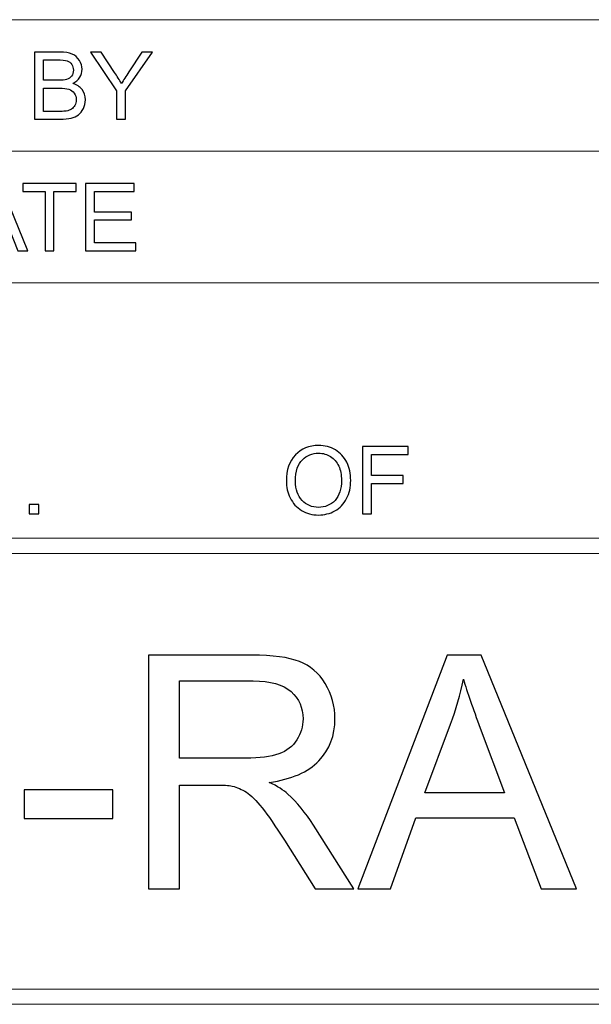
# Model space of a CAD drawing. Units: centimetres. Extents: x -143 to 140, y -95 to 89.
# Drawn here: x 108 to 121, y -90 to -67 of the extents above; entities that cross this region are included whole.
import ezdxf

# ---------------------------------------------------------------- set-up
doc = ezdxf.new("R2010")
doc.units = ezdxf.units.CM
doc.header["$MEASUREMENT"] = 0
doc.layers.add('Layer 1', color=7, linetype='Continuous')

msp = doc.modelspace()

# ---------------------------------------------------------------- linework, layer by layer
at = {"layer": 'Layer 1', "color": 8, "lineweight": 9}
for points in [[(49.88585, -66.78256), (49.88585, -66.78256), (140.17036, -66.78256), (140.17036, -66.78256)], [(49.88585, -69.85047), (49.88585, -69.85047), (140.17036, -69.85047), (140.17036, -69.85047)], [(49.88585, -72.91841), (49.88585, -72.91841), (140.17036, -72.91841), (140.17036, -72.91841)]]:
    msp.add_open_spline(points, degree=3, dxfattribs=at)
at = {"layer": 'Layer 1', "color": 8}
for points, knots in [([(108.35271, -69.10541), (108.35271, -69.10541), (108.35271, -67.53639), (108.35271, -67.53639), (108.35271, -67.53639), (108.35271, -67.53639), (108.94146, -67.53639), (108.94146, -67.53639), (108.94146, -67.53639), (109.06125, -67.53639), (109.15731, -67.55209), (109.22999, -67.58387), (109.22999, -67.58387), (109.3023, -67.61564), (109.35891, -67.66458), (109.39982, -67.73069), (109.39982, -67.73069), (109.44109, -67.79643), (109.46154, -67.86546), (109.46154, -67.93777), (109.46154, -67.93777), (109.46154, -68.00461), (109.44328, -68.0678), (109.40712, -68.12696), (109.40712, -68.12696), (109.37097, -68.18613), (109.31618, -68.23398), (109.24277, -68.2705), (109.24277, -68.2705), (109.33773, -68.29826), (109.41078, -68.34574), (109.46154, -68.41294), (109.46154, -68.41294), (109.51268, -68.47977), (109.53824, -68.55903), (109.53824, -68.65034), (109.53824, -68.65034), (109.53824, -68.72411), (109.52254, -68.79241), (109.49149, -68.85559), (109.49149, -68.85559), (109.46045, -68.91878), (109.4221, -68.96735), (109.37645, -69.00169), (109.37645, -69.00169), (109.33079, -69.03565), (109.27345, -69.06158), (109.20479, -69.07911), (109.20479, -69.07911), (109.13576, -69.09664), (109.05139, -69.10541), (108.95132, -69.10541), (108.95132, -69.10541), (108.95132, -69.10541), (108.35271, -69.10541), (108.35271, -69.10541)], [0, 0, 0, 0, 0.06666667, 0.06666667, 0.06666667, 0.06666667, 0.13333333, 0.13333333, 0.13333333, 0.13333333, 0.2, 0.2, 0.2, 0.2, 0.26666667, 0.26666667, 0.26666667, 0.26666667, 0.33333333, 0.33333333, 0.33333333, 0.33333333, 0.4, 0.4, 0.4, 0.4, 0.46666667, 0.46666667, 0.46666667, 0.46666667, 0.53333333, 0.53333333, 0.53333333, 0.53333333, 0.6, 0.6, 0.6, 0.6, 0.66666667, 0.66666667, 0.66666667, 0.66666667, 0.73333333, 0.73333333, 0.73333333, 0.73333333, 0.8, 0.8, 0.8, 0.8, 0.86666667, 0.86666667, 0.86666667, 0.86666667, 1, 1, 1, 1]), ([(108.56089, -68.19599), (108.56089, -68.19599), (108.90019, -68.19599), (108.90019, -68.19599), (108.90019, -68.19599), (108.99222, -68.19599), (109.05833, -68.18978), (109.09814, -68.17773), (109.09814, -68.17773), (109.1511, -68.16203), (109.19091, -68.13573), (109.21757, -68.09921), (109.21757, -68.09921), (109.24423, -68.06268), (109.25775, -68.01703), (109.25775, -67.96188), (109.25775, -67.96188), (109.25775, -67.90965), (109.24533, -67.86363), (109.22013, -67.82419), (109.22013, -67.82419), (109.19529, -67.78438), (109.1595, -67.75699), (109.11312, -67.74238), (109.11312, -67.74238), (109.06673, -67.72777), (108.98711, -67.72046), (108.87462, -67.72046), (108.87462, -67.72046), (108.87462, -67.72046), (108.56089, -67.72046), (108.56089, -67.72046), (108.56089, -67.72046), (108.56089, -67.72046), (108.56089, -68.19599), (108.56089, -68.19599)], [0, 0, 0, 0, 0.1, 0.1, 0.1, 0.1, 0.2, 0.2, 0.2, 0.2, 0.3, 0.3, 0.3, 0.3, 0.4, 0.4, 0.4, 0.4, 0.5, 0.5, 0.5, 0.5, 0.6, 0.6, 0.6, 0.6, 0.7, 0.7, 0.7, 0.7, 0.8, 0.8, 0.8, 0.8, 1, 1, 1, 1]), ([(110.26541, -69.10541), (110.26541, -69.10541), (110.26541, -68.44069), (110.26541, -68.44069), (110.26541, -68.44069), (110.26541, -68.44069), (109.66059, -67.53639), (109.66059, -67.53639), (109.66059, -67.53639), (109.66059, -67.53639), (109.91041, -67.53639), (109.91041, -67.53639), (109.91041, -67.53639), (109.91041, -67.53639), (110.22048, -68.01119), (110.22048, -68.01119), (110.22048, -68.01119), (110.27819, -68.09921), (110.33188, -68.18723), (110.38082, -68.27525), (110.38082, -68.27525), (110.42866, -68.19307), (110.48674, -68.10103), (110.5543, -67.99877), (110.5543, -67.99877), (110.5543, -67.99877), (110.85817, -67.53639), (110.85817, -67.53639), (110.85817, -67.53639), (110.85817, -67.53639), (111.10032, -67.53639), (111.10032, -67.53639), (111.10032, -67.53639), (111.10032, -67.53639), (110.47359, -68.44069), (110.47359, -68.44069), (110.47359, -68.44069), (110.47359, -68.44069), (110.47359, -69.10541), (110.47359, -69.10541), (110.47359, -69.10541), (110.47359, -69.10541), (110.26541, -69.10541), (110.26541, -69.10541)], [0, 0, 0, 0, 0.08333333, 0.08333333, 0.08333333, 0.08333333, 0.16666667, 0.16666667, 0.16666667, 0.16666667, 0.25, 0.25, 0.25, 0.25, 0.33333333, 0.33333333, 0.33333333, 0.33333333, 0.41666667, 0.41666667, 0.41666667, 0.41666667, 0.5, 0.5, 0.5, 0.5, 0.58333333, 0.58333333, 0.58333333, 0.58333333, 0.66666667, 0.66666667, 0.66666667, 0.66666667, 0.75, 0.75, 0.75, 0.75, 0.83333333, 0.83333333, 0.83333333, 0.83333333, 1, 1, 1, 1]), ([(108.56089, -68.92133), (108.56089, -68.92133), (108.95168, -68.92133), (108.95168, -68.92133), (108.95168, -68.92133), (109.01889, -68.92133), (109.066, -68.91878), (109.09339, -68.91367), (109.09339, -68.91367), (109.14087, -68.90526), (109.18105, -68.89102), (109.21319, -68.87093), (109.21319, -68.87093), (109.24533, -68.85085), (109.27162, -68.82163), (109.29244, -68.78328), (109.29244, -68.78328), (109.31326, -68.74493), (109.32349, -68.70074), (109.32349, -68.6507), (109.32349, -68.6507), (109.32349, -68.5919), (109.30851, -68.54113), (109.2782, -68.49767), (109.2782, -68.49767), (109.24825, -68.45421), (109.20661, -68.42389), (109.15329, -68.40636), (109.15329, -68.40636), (109.10033, -68.38883), (109.02363, -68.38007), (108.92393, -68.38007), (108.92393, -68.38007), (108.92393, -68.38007), (108.56089, -68.38007), (108.56089, -68.38007), (108.56089, -68.38007), (108.56089, -68.38007), (108.56089, -68.92133), (108.56089, -68.92133)], [0, 0, 0, 0, 0.09090909, 0.09090909, 0.09090909, 0.09090909, 0.18181818, 0.18181818, 0.18181818, 0.18181818, 0.27272727, 0.27272727, 0.27272727, 0.27272727, 0.36363636, 0.36363636, 0.36363636, 0.36363636, 0.45454545, 0.45454545, 0.45454545, 0.45454545, 0.54545455, 0.54545455, 0.54545455, 0.54545455, 0.63636364, 0.63636364, 0.63636364, 0.63636364, 0.72727273, 0.72727273, 0.72727273, 0.72727273, 0.81818182, 0.81818182, 0.81818182, 0.81818182, 1, 1, 1, 1]), ([(106.72781, -72.17333), (106.72781, -72.17333), (107.32971, -70.60431), (107.32971, -70.60431), (107.32971, -70.60431), (107.32971, -70.60431), (107.55798, -70.60431), (107.55798, -70.60431), (107.55798, -70.60431), (107.55798, -70.60431), (108.19676, -72.17333), (108.19676, -72.17333), (108.19676, -72.17333), (108.19676, -72.17333), (107.96046, -72.17333), (107.96046, -72.17333), (107.96046, -72.17333), (107.96046, -72.17333), (107.77894, -71.6978), (107.77894, -71.6978), (107.77894, -71.6978), (107.77894, -71.6978), (107.11824, -71.6978), (107.11824, -71.6978), (107.11824, -71.6978), (107.11824, -71.6978), (106.94805, -72.17333), (106.94805, -72.17333), (106.94805, -72.17333), (106.94805, -72.17333), (106.72781, -72.17333), (106.72781, -72.17333)], [0, 0, 0, 0, 0.11111111, 0.11111111, 0.11111111, 0.11111111, 0.22222222, 0.22222222, 0.22222222, 0.22222222, 0.33333333, 0.33333333, 0.33333333, 0.33333333, 0.44444444, 0.44444444, 0.44444444, 0.44444444, 0.55555556, 0.55555556, 0.55555556, 0.55555556, 0.66666667, 0.66666667, 0.66666667, 0.66666667, 0.77777778, 0.77777778, 0.77777778, 0.77777778, 1, 1, 1, 1]), ([(108.59778, -72.17333), (108.59778, -72.17333), (108.59778, -70.78838), (108.59778, -70.78838), (108.59778, -70.78838), (108.59778, -70.78838), (108.08062, -70.78838), (108.08062, -70.78838), (108.08062, -70.78838), (108.08062, -70.78838), (108.08062, -70.60431), (108.08062, -70.60431), (108.08062, -70.60431), (108.08062, -70.60431), (109.32313, -70.60431), (109.32313, -70.60431), (109.32313, -70.60431), (109.32313, -70.60431), (109.32313, -70.78838), (109.32313, -70.78838), (109.32313, -70.78838), (109.32313, -70.78838), (108.80597, -70.78838), (108.80597, -70.78838), (108.80597, -70.78838), (108.80597, -70.78838), (108.80597, -72.17333), (108.80597, -72.17333), (108.80597, -72.17333), (108.80597, -72.17333), (108.59778, -72.17333), (108.59778, -72.17333)], [0, 0, 0, 0, 0.11111111, 0.11111111, 0.11111111, 0.11111111, 0.22222222, 0.22222222, 0.22222222, 0.22222222, 0.33333333, 0.33333333, 0.33333333, 0.33333333, 0.44444444, 0.44444444, 0.44444444, 0.44444444, 0.55555556, 0.55555556, 0.55555556, 0.55555556, 0.66666667, 0.66666667, 0.66666667, 0.66666667, 0.77777778, 0.77777778, 0.77777778, 0.77777778, 1, 1, 1, 1]), ([(109.5419, -72.17333), (109.5419, -72.17333), (109.5419, -70.60431), (109.5419, -70.60431), (109.5419, -70.60431), (109.5419, -70.60431), (110.67484, -70.60431), (110.67484, -70.60431), (110.67484, -70.60431), (110.67484, -70.60431), (110.67484, -70.78838), (110.67484, -70.78838), (110.67484, -70.78838), (110.67484, -70.78838), (109.75008, -70.78838), (109.75008, -70.78838), (109.75008, -70.78838), (109.75008, -70.78838), (109.75008, -71.27049), (109.75008, -71.27049), (109.75008, -71.27049), (109.75008, -71.27049), (110.61567, -71.27049), (110.61567, -71.27049), (110.61567, -71.27049), (110.61567, -71.27049), (110.61567, -71.45456), (110.61567, -71.45456), (110.61567, -71.45456), (110.61567, -71.45456), (109.75008, -71.45456), (109.75008, -71.45456), (109.75008, -71.45456), (109.75008, -71.45456), (109.75008, -71.98925), (109.75008, -71.98925), (109.75008, -71.98925), (109.75008, -71.98925), (110.71209, -71.98925), (110.71209, -71.98925), (110.71209, -71.98925), (110.71209, -71.98925), (110.71209, -72.17333), (110.71209, -72.17333), (110.71209, -72.17333), (110.71209, -72.17333), (109.5419, -72.17333), (109.5419, -72.17333)], [0, 0, 0, 0, 0.07692308, 0.07692308, 0.07692308, 0.07692308, 0.15384615, 0.15384615, 0.15384615, 0.15384615, 0.23076923, 0.23076923, 0.23076923, 0.23076923, 0.30769231, 0.30769231, 0.30769231, 0.30769231, 0.38461538, 0.38461538, 0.38461538, 0.38461538, 0.46153846, 0.46153846, 0.46153846, 0.46153846, 0.53846154, 0.53846154, 0.53846154, 0.53846154, 0.61538462, 0.61538462, 0.61538462, 0.61538462, 0.69230769, 0.69230769, 0.69230769, 0.69230769, 0.76923077, 0.76923077, 0.76923077, 0.76923077, 0.84615385, 0.84615385, 0.84615385, 0.84615385, 1, 1, 1, 1]), ([(114.22491, -77.54548), (114.22491, -77.28543), (114.29503, -77.08164), (114.43491, -76.93445), (114.43491, -76.93445), (114.57479, -76.78726), (114.75522, -76.71385), (114.97655, -76.71385), (114.97655, -76.71385), (115.12154, -76.71385), (115.25193, -76.74855), (115.36844, -76.81758), (115.36844, -76.81758), (115.48458, -76.88661), (115.57333, -76.98303), (115.63432, -77.10684), (115.63432, -77.10684), (115.69532, -77.23029), (115.72599, -77.37053), (115.72599, -77.52722), (115.72599, -77.52722), (115.72599, -77.68609), (115.69385, -77.82853), (115.62957, -77.9538), (115.62957, -77.9538), (115.56529, -78.07944), (115.47435, -78.1744), (115.35675, -78.23868), (115.35675, -78.23868), (115.23878, -78.30333), (115.11168, -78.33547), (114.97545, -78.33547), (114.97545, -78.33547), (114.82753, -78.33547), (114.69569, -78.29967), (114.57918, -78.22845), (114.57918, -78.22845), (114.46303, -78.15724), (114.37465, -78.06008), (114.31475, -77.93664), (114.31475, -77.93664), (114.25485, -77.81356), (114.22491, -77.68317), (114.22491, -77.54548)], [0, 0, 0, 0, 0.08333333, 0.08333333, 0.08333333, 0.08333333, 0.16666667, 0.16666667, 0.16666667, 0.16666667, 0.25, 0.25, 0.25, 0.25, 0.33333333, 0.33333333, 0.33333333, 0.33333333, 0.41666667, 0.41666667, 0.41666667, 0.41666667, 0.5, 0.5, 0.5, 0.5, 0.58333333, 0.58333333, 0.58333333, 0.58333333, 0.66666667, 0.66666667, 0.66666667, 0.66666667, 0.75, 0.75, 0.75, 0.75, 0.83333333, 0.83333333, 0.83333333, 0.83333333, 1, 1, 1, 1]), ([(114.43966, -77.54913), (114.43966, -77.73795), (114.49043, -77.8866), (114.59196, -77.99507), (114.59196, -77.99507), (114.69349, -78.10355), (114.82096, -78.15797), (114.97435, -78.15797), (114.97435, -78.15797), (115.13067, -78.15797), (115.25887, -78.10318), (115.36004, -77.99361), (115.36004, -77.99361), (115.46084, -77.88404), (115.51124, -77.72846), (115.51124, -77.52685), (115.51124, -77.52685), (115.51124, -77.39939), (115.48969, -77.28799), (115.44659, -77.19303), (115.44659, -77.19303), (115.4035, -77.09807), (115.34031, -77.0243), (115.25741, -76.97207), (115.25741, -76.97207), (115.17413, -76.91984), (115.081, -76.89354), (114.97764, -76.89354), (114.97764, -76.89354), (114.83082, -76.89354), (114.70445, -76.94395), (114.59853, -77.04475), (114.59853, -77.04475), (114.49262, -77.14555), (114.43966, -77.31356), (114.43966, -77.54913)], [0, 0, 0, 0, 0.1, 0.1, 0.1, 0.1, 0.2, 0.2, 0.2, 0.2, 0.3, 0.3, 0.3, 0.3, 0.4, 0.4, 0.4, 0.4, 0.5, 0.5, 0.5, 0.5, 0.6, 0.6, 0.6, 0.6, 0.7, 0.7, 0.7, 0.7, 0.8, 0.8, 0.8, 0.8, 1, 1, 1, 1]), ([(116.00393, -78.30917), (116.00393, -78.30917), (116.00393, -76.74015), (116.00393, -76.74015), (116.00393, -76.74015), (116.00393, -76.74015), (117.06236, -76.74015), (117.06236, -76.74015), (117.06236, -76.74015), (117.06236, -76.74015), (117.06236, -76.92422), (117.06236, -76.92422), (117.06236, -76.92422), (117.06236, -76.92422), (116.21211, -76.92422), (116.21211, -76.92422), (116.21211, -76.92422), (116.21211, -76.92422), (116.21211, -77.4129), (116.21211, -77.4129), (116.21211, -77.4129), (116.21211, -77.4129), (116.94841, -77.4129), (116.94841, -77.4129), (116.94841, -77.4129), (116.94841, -77.4129), (116.94841, -77.59697), (116.94841, -77.59697), (116.94841, -77.59697), (116.94841, -77.59697), (116.21211, -77.59697), (116.21211, -77.59697), (116.21211, -77.59697), (116.21211, -77.59697), (116.21211, -78.30917), (116.21211, -78.30917), (116.21211, -78.30917), (116.21211, -78.30917), (116.00393, -78.30917), (116.00393, -78.30917)], [0, 0, 0, 0, 0.09090909, 0.09090909, 0.09090909, 0.09090909, 0.18181818, 0.18181818, 0.18181818, 0.18181818, 0.27272727, 0.27272727, 0.27272727, 0.27272727, 0.36363636, 0.36363636, 0.36363636, 0.36363636, 0.45454545, 0.45454545, 0.45454545, 0.45454545, 0.54545455, 0.54545455, 0.54545455, 0.54545455, 0.63636364, 0.63636364, 0.63636364, 0.63636364, 0.72727273, 0.72727273, 0.72727273, 0.72727273, 0.81818182, 0.81818182, 0.81818182, 0.81818182, 1, 1, 1, 1]), ([(108.23073, -78.30917), (108.23073, -78.30917), (108.23073, -78.09003), (108.23073, -78.09003), (108.23073, -78.09003), (108.23073, -78.09003), (108.44987, -78.09003), (108.44987, -78.09003), (108.44987, -78.09003), (108.44987, -78.09003), (108.44987, -78.30917), (108.44987, -78.30917), (108.44987, -78.30917), (108.44987, -78.30917), (108.23073, -78.30917), (108.23073, -78.30917)], [0, 0, 0, 0, 0.2, 0.2, 0.2, 0.2, 0.4, 0.4, 0.4, 0.4, 0.6, 0.6, 0.6, 0.6, 1, 1, 1, 1]), ([(111.00688, -87.05275), (111.00688, -87.05275), (111.00688, -81.60474), (111.00688, -81.60474), (111.00688, -81.60474), (111.00688, -81.60474), (113.42145, -81.60474), (113.42145, -81.60474), (113.42145, -81.60474), (113.90716, -81.60474), (114.27619, -81.6542), (114.52855, -81.75185), (114.52855, -81.75185), (114.78092, -81.8495), (114.98255, -82.02197), (115.13346, -82.26926), (115.13346, -82.26926), (115.28438, -82.51655), (115.3592, -82.79047), (115.3592, -83.08976), (115.3592, -83.08976), (115.3592, -83.47654), (115.23365, -83.80246), (114.98382, -84.06751), (114.98382, -84.06751), (114.73399, -84.33255), (114.34847, -84.49995), (113.82599, -84.57223), (113.82599, -84.57223), (114.01749, -84.66354), (114.16206, -84.75485), (114.26097, -84.84362), (114.26097, -84.84362), (114.47149, -85.03638), (114.67059, -85.2786), (114.85701, -85.569), (114.85701, -85.569), (114.85701, -85.569), (115.79925, -87.05275), (115.79925, -87.05275), (115.79925, -87.05275), (115.79925, -87.05275), (114.89886, -87.05275), (114.89886, -87.05275), (114.89886, -87.05275), (114.89886, -87.05275), (114.17854, -85.91902), (114.17854, -85.91902), (114.17854, -85.91902), (113.9693, -85.59056), (113.79556, -85.34074), (113.65986, -85.167), (113.65986, -85.167), (113.5229, -84.99326), (113.40116, -84.87279), (113.29337, -84.80304), (113.29337, -84.80304), (113.18684, -84.73456), (113.07651, -84.68637), (112.96491, -84.65847), (112.96491, -84.65847), (112.88375, -84.64198), (112.75059, -84.6331), (112.56418, -84.6331), (112.56418, -84.6331), (112.56418, -84.6331), (111.72973, -84.6331), (111.72973, -84.6331), (111.72973, -84.6331), (111.72973, -84.6331), (111.72973, -87.05275), (111.72973, -87.05275), (111.72973, -87.05275), (111.72973, -87.05275), (111.00688, -87.05275), (111.00688, -87.05275)], [0, 0, 0, 0, 0.05, 0.05, 0.05, 0.05, 0.1, 0.1, 0.1, 0.1, 0.15, 0.15, 0.15, 0.15, 0.2, 0.2, 0.2, 0.2, 0.25, 0.25, 0.25, 0.25, 0.3, 0.3, 0.3, 0.3, 0.35, 0.35, 0.35, 0.35, 0.4, 0.4, 0.4, 0.4, 0.45, 0.45, 0.45, 0.45, 0.5, 0.5, 0.5, 0.5, 0.55, 0.55, 0.55, 0.55, 0.6, 0.6, 0.6, 0.6, 0.65, 0.65, 0.65, 0.65, 0.7, 0.7, 0.7, 0.7, 0.75, 0.75, 0.75, 0.75, 0.8, 0.8, 0.8, 0.8, 0.85, 0.85, 0.85, 0.85, 0.9, 0.9, 0.9, 0.9, 1, 1, 1, 1]), ([(115.88929, -87.05275), (115.88929, -87.05275), (117.97921, -81.60474), (117.97921, -81.60474), (117.97921, -81.60474), (117.97921, -81.60474), (118.77181, -81.60474), (118.77181, -81.60474), (118.77181, -81.60474), (118.77181, -81.60474), (120.98982, -87.05275), (120.98982, -87.05275), (120.98982, -87.05275), (120.98982, -87.05275), (120.16932, -87.05275), (120.16932, -87.05275), (120.16932, -87.05275), (120.16932, -87.05275), (119.53905, -85.40161), (119.53905, -85.40161), (119.53905, -85.40161), (119.53905, -85.40161), (117.24495, -85.40161), (117.24495, -85.40161), (117.24495, -85.40161), (117.24495, -85.40161), (116.65399, -87.05275), (116.65399, -87.05275), (116.65399, -87.05275), (116.65399, -87.05275), (115.88929, -87.05275), (115.88929, -87.05275)], [0, 0, 0, 0, 0.11111111, 0.11111111, 0.11111111, 0.11111111, 0.22222222, 0.22222222, 0.22222222, 0.22222222, 0.33333333, 0.33333333, 0.33333333, 0.33333333, 0.44444444, 0.44444444, 0.44444444, 0.44444444, 0.55555556, 0.55555556, 0.55555556, 0.55555556, 0.66666667, 0.66666667, 0.66666667, 0.66666667, 0.77777778, 0.77777778, 0.77777778, 0.77777778, 1, 1, 1, 1]), ([(111.72973, -84.00917), (111.72973, -84.00917), (113.27688, -84.00917), (113.27688, -84.00917), (113.27688, -84.00917), (113.6066, -84.00917), (113.86277, -83.97493), (114.04792, -83.90645), (114.04792, -83.90645), (114.23307, -83.83924), (114.37384, -83.73018), (114.46895, -83.57926), (114.46895, -83.57926), (114.56533, -83.42962), (114.61352, -83.2673), (114.61352, -83.09102), (114.61352, -83.09102), (114.61352, -82.83359), (114.52094, -82.62054), (114.33452, -82.45441), (114.33452, -82.45441), (114.14811, -82.28828), (113.85389, -82.20585), (113.45189, -82.20585), (113.45189, -82.20585), (113.45189, -82.20585), (111.72973, -82.20585), (111.72973, -82.20585), (111.72973, -82.20585), (111.72973, -82.20585), (111.72973, -84.00917), (111.72973, -84.00917)], [0, 0, 0, 0, 0.11111111, 0.11111111, 0.11111111, 0.11111111, 0.22222222, 0.22222222, 0.22222222, 0.22222222, 0.33333333, 0.33333333, 0.33333333, 0.33333333, 0.44444444, 0.44444444, 0.44444444, 0.44444444, 0.55555556, 0.55555556, 0.55555556, 0.55555556, 0.66666667, 0.66666667, 0.66666667, 0.66666667, 0.77777778, 0.77777778, 0.77777778, 0.77777778, 1, 1, 1, 1]), ([(117.45673, -84.81572), (117.45673, -84.81572), (119.31331, -84.81572), (119.31331, -84.81572), (119.31331, -84.81572), (119.31331, -84.81572), (118.74518, -83.30534), (118.74518, -83.30534), (118.74518, -83.30534), (118.57398, -82.84627), (118.44463, -82.46709), (118.35459, -82.1678), (118.35459, -82.1678), (118.27977, -82.52289), (118.17958, -82.87163), (118.05403, -83.21657), (118.05403, -83.21657), (118.05403, -83.21657), (117.45673, -84.81572), (117.45673, -84.81572)], [0, 0, 0, 0, 0.16666667, 0.16666667, 0.16666667, 0.16666667, 0.33333333, 0.33333333, 0.33333333, 0.33333333, 0.5, 0.5, 0.5, 0.5, 0.66666667, 0.66666667, 0.66666667, 0.66666667, 1, 1, 1, 1]), ([(108.10787, -85.41683), (108.10787, -85.41683), (108.10787, -84.74724), (108.10787, -84.74724), (108.10787, -84.74724), (108.10787, -84.74724), (110.1775, -84.74724), (110.1775, -84.74724), (110.1775, -84.74724), (110.1775, -84.74724), (110.1775, -85.41683), (110.1775, -85.41683), (110.1775, -85.41683), (110.1775, -85.41683), (108.10787, -85.41683), (108.10787, -85.41683)], [0, 0, 0, 0, 0.2, 0.2, 0.2, 0.2, 0.4, 0.4, 0.4, 0.4, 0.6, 0.6, 0.6, 0.6, 1, 1, 1, 1])]:
    msp.add_open_spline(points, degree=3, knots=knots, dxfattribs=at)
at = {"layer": 'Layer 1', "color": 8, "lineweight": 9}
for points in [[(49.88585, -79.22955), (49.88585, -79.22955), (49.88585, -78.87894), (49.88585, -78.87894), (49.88585, -78.87894), (49.88585, -78.87894), (140.17036, -78.87894), (140.17036, -78.87894), (140.17036, -78.87894), (140.17036, -78.87894), (140.17036, -79.22955), (140.17036, -79.22955), (140.17036, -79.22955), (140.17036, -79.22955), (49.88585, -79.22955), (49.88585, -79.22955)], [(-142.49784, -89.74813), (-142.49784, -89.74813), (-142.49784, -89.39753), (-142.49784, -89.39753), (-142.49784, -89.39753), (-142.49784, -89.39753), (140.17036, -89.39753), (140.17036, -89.39753), (140.17036, -89.39753), (140.17036, -89.39753), (140.17036, -89.74813), (140.17036, -89.74813), (140.17036, -89.74813), (140.17036, -89.74813), (-142.49784, -89.74813), (-142.49784, -89.74813)]]:
    msp.add_open_spline(points, degree=3, knots=[0, 0, 0, 0, 0.2, 0.2, 0.2, 0.2, 0.4, 0.4, 0.4, 0.4, 0.6, 0.6, 0.6, 0.6, 1, 1, 1, 1], dxfattribs=at)

doc.saveas('drawing.dxf')
